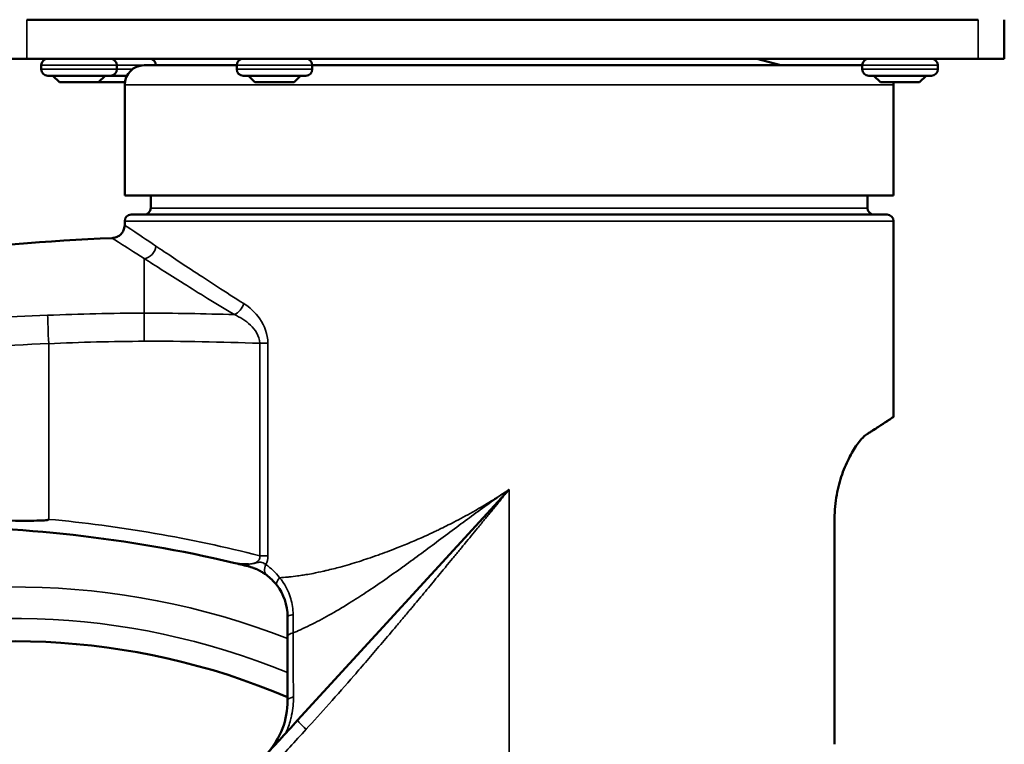
# Model space of a CAD drawing. Units: millimetres. Extents: x 1922 to 4126, y -212 to 2042.
# Drawn here: x 3402 to 3477, y 1250 to 1306 of the extents above; entities that cross this region are included whole.
import ezdxf

# ---------------------------------------------------------------- set-up
doc = ezdxf.new("R2010")
doc.units = ezdxf.units.MM
doc.header["$LTSCALE"] = 10
doc.layers.add('Sichtbar (ISO)', color=7, linetype='Continuous', lineweight=50)
doc.layers.add('Sichtbar schmal (ISO)', color=7, linetype='Continuous', lineweight=35, true_color=0xff8000)

msp = doc.modelspace()

# ---------------------------------------------------------------- linework, layer by layer
at = {"layer": 'Sichtbar (ISO)'}
for p, q in [((3475.352, 1305.929), (3402.352, 1305.929)), ((3477.352, 1302.929), (3477.352, 1305.929)), ((3402.352, 1302.929), (3400.352, 1302.929)), ((3402.352, 1302.929), (3475.352, 1302.929)), ((3458.35, 1302.929), (3460.215, 1302.429)), ((3477.352, 1302.929), (3475.352, 1302.929)), ((3403.452, 1302.429), (3403.452, 1302.129)), ((3409.252, 1302.429), (3409.252, 1302.129)), ((3411.354, 1302.429), (3418.452, 1302.429)), ((3418.452, 1302.429), (3418.452, 1302.129)), ((3424.252, 1302.429), (3466.452, 1302.429)), ((3424.252, 1302.429), (3424.252, 1302.129)), ((3466.452, 1302.429), (3466.452, 1302.129)), ((3472.252, 1302.429), (3472.252, 1302.129)), ((3408.752, 1301.629), (3403.952, 1301.629)), ((3404.852, 1301.129), (3404.352, 1301.629)), ((3404.852, 1301.129), (3407.852, 1301.129)), ((3407.852, 1301.129), (3408.352, 1301.629)), ((3407.852, 1301.129), (3409.868, 1301.129)), ((3410.028, 1301.629), (3408.752, 1301.629)), ((3423.752, 1301.629), (3418.952, 1301.629)), ((3419.852, 1301.129), (3419.352, 1301.629)), ((3419.852, 1301.129), (3422.852, 1301.129)), ((3422.852, 1301.129), (3423.352, 1301.629)), ((3471.752, 1301.629), (3466.952, 1301.629)), ((3467.852, 1301.129), (3467.352, 1301.629)), ((3467.852, 1301.129), (3470.852, 1301.129)), ((3470.852, 1301.129), (3471.352, 1301.629)), ((3409.854, 1300.929), (3409.854, 1292.43)), ((3468.849, 1300.929), (3468.849, 1292.43)), ((3409.854, 1292.43), (3468.849, 1292.43)), ((3411.852, 1292.43), (3411.852, 1291.474)), ((3466.852, 1292.43), (3466.852, 1291.474)), ((3468.352, 1290.974), (3410.352, 1290.974)), ((3409.852, 1290.171), (3409.852, 1290.474)), ((3468.852, 1275.456), (3468.852, 1290.474)), ((3439.351, 1269.876), (3423.12, 1252.163)), ((3464.326, 1267.651), (3464.326, 1250.321)), ((3422.352, 1258.62), (3422.352, 1260.104)), ((3422.352, 1253.657), (3422.352, 1258.62))]:
    msp.add_line(p, q, dxfattribs=at)
for centre, radius, start, end in [((3403.952, 1302.429), 0.5, 90, 180), ((3408.752, 1302.429), 0.5, 0, 90), ((3411.752, 1302.429), 0.5, 0.00573, 90), ((3418.952, 1302.429), 0.5, 90, 180), ((3423.752, 1302.429), 0.5, 0, 90), ((3466.952, 1302.429), 0.5, 90, 180), ((3471.752, 1302.429), 0.5, 0, 90), ((3403.952, 1302.129), 0.5, 180, 270), ((3408.752, 1302.129), 0.5, 270, 0), ((3411.354, 1300.929), 1.5, 90, 180), ((3418.952, 1302.129), 0.5, 180, 270), ((3423.752, 1302.129), 0.5, 270, 0), ((3466.952, 1302.129), 0.5, 180, 270), ((3471.752, 1302.129), 0.5, 270, 0), ((3467.349, 1300.929), 1.5, 0, 7.65532), ((3411.352, 1291.474), 0.5, 270, 0), ((3467.352, 1291.474), 0.5, 180, 270), ((3410.352, 1290.474), 0.5, 90, 180), ((3468.352, 1290.474), 0.5, 0, 90), ((3419.847, 1283.558), 2.778, 170.87682, 170.87802), ((3421.58, 1283.558), 2.778, 191.83181, 191.87368), ((3401.352, 1204.724), 62.5, 94.73736, 32.66715), ((3394.482, 1164.024), 103, 76.68673, 90.57297), ((3401.352, 1204.724), 62.5, 72.10073, 72.12323), ((3401.352, 1204.724), 62.5, 71.95522, 71.95529), ((3401.352, 1204.724), 62.5, 65.19503, 65.19506), ((3401.352, 1204.724), 53.5, 66.88842, 30.09854), ((3401.352, 1204.724), 53.5, 66.8884, 30.09852), ((3401.344, 1204.707), 53.519, 66.36504, 66.36508), ((3401.386, 1204.802), 53.414, 66.36506, 66.3651)]:
    msp.add_arc(centre, radius, start, end, dxfattribs=at)
for points, knots in [([(3408.893, 1289.172), (3409.001, 1289.176), (3409.109, 1289.199), (3409.309, 1289.275), (3409.403, 1289.33), (3409.567, 1289.465), (3409.64, 1289.546), (3409.753, 1289.726), (3409.796, 1289.826), (3409.841, 1290.008), (3409.852, 1290.09), (3409.852, 1290.171)], [0, 0, 0, 0, 0.032363, 0.032363, 0.0642087, 0.0642087, 0.096073, 0.096073, 0.1279366, 0.1279366, 0.1523154, 0.1523154, 0.1523154, 0.1523154]), ([(3466.848, 1274.141), (3466.888, 1274.166), (3466.927, 1274.191), (3467.005, 1274.241), (3467.043, 1274.265), (3467.156, 1274.338), (3467.229, 1274.385), (3467.443, 1274.524), (3467.576, 1274.611), (3467.95, 1274.855), (3468.161, 1274.995), (3468.676, 1275.337), (3468.851, 1275.455), (3468.852, 1275.456), (3468.675, 1275.336), (3468.157, 1274.992), (3467.947, 1274.853), (3467.575, 1274.61), (3467.442, 1274.523), (3467.229, 1274.385), (3467.156, 1274.338), (3467.043, 1274.266), (3467.005, 1274.241), (3466.927, 1274.191), (3466.888, 1274.166), (3466.848, 1274.141)], [0, 0, 0, 0, 0.033773, 0.033773, 0.067559, 0.067559, 0.135467, 0.135467, 0.271834, 0.271834, 0.546613, 0.546613, 1.102689, 1.102689, 1.662418, 1.662418, 1.935804, 1.935804, 2.071413, 2.071413, 2.139186, 2.139186, 2.172968, 2.172968, 2.206752, 2.206752, 2.206752, 2.206752]), ([(3466.133, 1273.429), (3466.253, 1273.589), (3466.373, 1273.73), (3466.653, 1274.009), (3466.776, 1274.094), (3466.848, 1274.141)], [0, 0, 0, 0, 0.0989045, 0.0989045, 0.230203, 0.230203, 0.230203, 0.230203]), ([(3466.848, 1274.141), (3466.775, 1274.094), (3466.653, 1274.009), (3466.373, 1273.73), (3466.253, 1273.589), (3466.133, 1273.428)], [0, 0, 0, 0, 0.0619537, 0.0619537, 0.10866, 0.10866, 0.10866, 0.10866]), ([(3464.326, 1267.651), (3464.326, 1268.267), (3464.386, 1268.884), (3464.593, 1270.025), (3464.737, 1270.55), (3465.08, 1271.533), (3465.28, 1271.99), (3465.698, 1272.792), (3465.914, 1273.138), (3466.133, 1273.429)], [0, 0, 0, 0, 0.1847538, 0.1847538, 0.3632369, 0.3632369, 0.5468425, 0.5468425, 0.725897, 0.725897, 0.725897, 0.725897]), ([(3466.133, 1273.428), (3465.914, 1273.137), (3465.698, 1272.791), (3465.481, 1272.374), (3465.47, 1272.354), (3465.46, 1272.334)], [0, 0, 0, 0, 0.1790733, 0.1790733, 0.1881155, 0.1881155, 0.1881155, 0.1881155]), ([(3464.963, 1271.193), (3464.944, 1271.141), (3464.925, 1271.088), (3464.738, 1270.55), (3464.593, 1270.025), (3464.491, 1269.464), (3464.491, 1269.463), (3464.491, 1269.462)], [0.3427756, 0.3427756, 0.3427756, 0.3427756, 0.3622305, 0.3622305, 0.5406715, 0.5406715, 0.5408467, 0.5408467, 0.5408467, 0.5408467]), ([(3387, 1266.89), (3393.993, 1267.575), (3399.05, 1267.486), (3402.862, 1267.48), (3403.485, 1267.485), (3403.867, 1267.526), (3403.927, 1267.536), (3403.98, 1267.553), (3403.993, 1267.558), (3404.007, 1267.566), (3404.011, 1267.569), (3404.016, 1267.575), (3404.017, 1267.577), (3404.019, 1267.582), (3404.02, 1267.584), (3404.02, 1267.586), (3404.02, 1267.586), (3404.02, 1267.586)], [-5.559433, -5.559433, -5.559433, -5.559433, -3.969405, -3.969405, -3.538782, -3.538782, -3.443013, -3.443013, -3.412508, -3.412508, -3.399888, -3.399888, -3.392635, -3.392635, -3.386542, -3.386542, -3.386459, -3.386459, -3.386459, -3.386459]), ([(3418.2, 1264.256), (3418.391, 1264.211), (3418.584, 1264.178), (3418.778, 1264.158), (3418.968, 1264.139), (3419.161, 1264.134), (3419.354, 1264.146)], [0, 0, 0, 0, 0.000647779, 0.000647779, 0.000647779, 0.001282784, 0.001282784, 0.001282784, 0.001282784]), ([(3420.732, 1263.318), (3420.689, 1263.35), (3420.643, 1263.383), (3420.594, 1263.416), (3420.575, 1263.429), (3420.557, 1263.441), (3420.538, 1263.453), (3420.504, 1263.475), (3420.47, 1263.497), (3420.435, 1263.518), (3420.432, 1263.52), (3420.429, 1263.522), (3420.426, 1263.523), (3420.376, 1263.554), (3420.324, 1263.584), (3420.27, 1263.613), (3420.213, 1263.644), (3420.155, 1263.675), (3420.095, 1263.704), (3420.088, 1263.707), (3420.081, 1263.71), (3420.075, 1263.713), (3420.02, 1263.739), (3419.965, 1263.764), (3419.908, 1263.788), (3419.903, 1263.791), (3419.897, 1263.793), (3419.891, 1263.795), (3419.849, 1263.813), (3419.807, 1263.83), (3419.764, 1263.846), (3419.744, 1263.853), (3419.724, 1263.861), (3419.703, 1263.868), (3419.65, 1263.887), (3419.596, 1263.905), (3419.542, 1263.922), (3419.467, 1263.946), (3419.392, 1263.967), (3419.316, 1263.986)], [0, 0, 0, 0, 0.000206142, 0.000206142, 0.000206142, 0.000283446, 0.000283446, 0.000283446, 0.000418726, 0.000418726, 0.000418726, 0.000429723, 0.000429723, 0.000429723, 0.000621648, 0.000621648, 0.000621648, 0.000824569, 0.000824569, 0.000824569, 0.000846982, 0.000846982, 0.000846982, 0.001030711, 0.001030711, 0.001030711, 0.001049214, 0.001049214, 0.001049214, 0.001185318, 0.001185318, 0.001185318, 0.001249313, 0.001249313, 0.001249313, 0.001417228, 0.001417228, 0.001417228, 0.001649138, 0.001649138, 0.001649138, 0.001649138]), ([(3403.146, 1230.365), (3403.264, 1230.494), (3403.426, 1230.67), (3403.636, 1230.899), (3403.658, 1230.924), (3403.68, 1230.948), (3403.704, 1230.973), (3403.79, 1231.068), (3403.884, 1231.17), (3403.982, 1231.278), (3403.994, 1231.291), (3404.007, 1231.304), (3404.019, 1231.317), (3404.07, 1231.373), (3404.123, 1231.431), (3404.181, 1231.495), (3404.223, 1231.541), (3404.268, 1231.589), (3404.31, 1231.636), (3404.341, 1231.669), (3404.371, 1231.702), (3404.397, 1231.73), (3404.459, 1231.798), (3404.503, 1231.846), (3404.552, 1231.9), (3404.601, 1231.953), (3404.655, 1232.012), (3404.708, 1232.069), (3404.813, 1232.185), (3404.916, 1232.296), (3405.019, 1232.409), (3405.167, 1232.571), (3405.317, 1232.735), (3405.467, 1232.898), (3405.525, 1232.961), (3405.583, 1233.024), (3405.641, 1233.087), (3405.848, 1233.314), (3406.055, 1233.54), (3406.263, 1233.766), (3406.47, 1233.993), (3406.678, 1234.219), (3406.885, 1234.446), (3407.185, 1234.772), (3407.484, 1235.099), (3407.783, 1235.426), (3407.899, 1235.552), (3408.014, 1235.678), (3408.13, 1235.804), (3408.545, 1236.257), (3408.961, 1236.711), (3409.377, 1237.165), (3409.793, 1237.619), (3410.209, 1238.073), (3410.624, 1238.526), (3411.224, 1239.181), (3411.822, 1239.834), (3412.423, 1240.489), (3412.654, 1240.741), (3412.885, 1240.994), (3413.117, 1241.247), (3413.952, 1242.158), (3414.795, 1243.078), (3415.633, 1243.993), (3416.472, 1244.908), (3417.306, 1245.818), (3418.139, 1246.727), (3418.972, 1247.636), (3419.804, 1248.544), (3420.635, 1249.451), (3420.999, 1249.848), (3421.363, 1250.245), (3421.727, 1250.642), (3422.192, 1251.15), (3422.656, 1251.656), (3423.12, 1252.163)], [0, 0, 0, 0, 0.03125, 0.03125, 0.03125, 0.034542, 0.034542, 0.034542, 0.046875, 0.046875, 0.046875, 0.048386, 0.048386, 0.048386, 0.054688, 0.054688, 0.054688, 0.059224, 0.059224, 0.059224, 0.0625, 0.0625, 0.0625, 0.070312, 0.070312, 0.070312, 0.078125, 0.078125, 0.078125, 0.09375, 0.09375, 0.09375, 0.116328, 0.116328, 0.116328, 0.125, 0.125, 0.125, 0.15625, 0.15625, 0.15625, 0.1875, 0.1875, 0.1875, 0.232611, 0.232611, 0.232611, 0.25, 0.25, 0.25, 0.3125, 0.3125, 0.3125, 0.375, 0.375, 0.375, 0.465272, 0.465272, 0.465272, 0.5, 0.5, 0.5, 0.625, 0.625, 0.625, 0.75, 0.75, 0.75, 0.875, 0.875, 0.875, 0.929853, 0.929853, 0.929853, 1, 1, 1, 1])]:
    msp.add_open_spline(points, degree=3, knots=knots, dxfattribs=at)
for points in [[(3409.852, 1290.171), (3409.852, 1290.171), (3409.852, 1290.171), (3409.852, 1290.171)], [(3394.043, 1287.937), (3398.972, 1288.553), (3403.93, 1288.966), (3408.893, 1289.172)], [(3419.316, 1263.986), (3418.944, 1264.078), (3418.572, 1264.168), (3418.2, 1264.256)], [(3421.545, 1262.512), (3421.299, 1262.839), (3421.023, 1263.102), (3420.732, 1263.318)], [(3422.352, 1260.104), (3422.352, 1261.012), (3422.039, 1261.858), (3421.545, 1262.512)], [(3420.775, 1249.604), (3421.287, 1250.163), (3422.103, 1251.497), (3422.352, 1252.958), (3422.352, 1253.657)]]:
    msp.add_open_spline(points, degree=3, dxfattribs=at)
at = {"layer": 'Sichtbar schmal (ISO)'}
for p, q in [((3402.352, 1302.929), (3402.352, 1305.929)), ((3475.352, 1305.929), (3475.352, 1302.929)), ((3409.252, 1302.429), (3403.452, 1302.429)), ((3403.452, 1302.129), (3409.252, 1302.129)), ((3411.342, 1302.429), (3409.252, 1302.429)), ((3409.252, 1302.129), (3410.454, 1302.129)), ((3424.252, 1302.429), (3418.452, 1302.429)), ((3418.452, 1302.129), (3424.252, 1302.129)), ((3472.252, 1302.429), (3466.452, 1302.429)), ((3466.452, 1302.129), (3472.252, 1302.129)), ((3409.854, 1300.929), (3468.849, 1300.929)), ((3466.852, 1291.474), (3411.852, 1291.474)), ((3468.852, 1290.474), (3409.852, 1290.474)), ((3411.352, 1287.595), (3411.352, 1283.408)), ((3411.36, 1281.252), (3411.352, 1283.408)), ((3404.02, 1281.066), (3404.02, 1281.068)), ((3404.02, 1267.586), (3404.02, 1281.066)), ((3420.843, 1281.095), (3420.215, 1281.095)), ((3420.215, 1264.79), (3420.215, 1281.095)), ((3420.843, 1281.095), (3420.843, 1264.79)), ((3466.132, 1273.428), (3466.133, 1273.428)), ((3439.352, 1269.876), (3439.352, 1223.996)), ((3420.843, 1264.79), (3420.215, 1264.79))]:
    msp.add_line(p, q, dxfattribs=at)
for centre, radius, start, end in [((3394.482, 1164.024), 104, 75.6738, 84.73778), ((3401.352, 1204.724), 57.668, 68.64468, 31.39204), ((3401.352, 1204.724), 55.248, 67.65996, 30.66587)]:
    msp.add_arc(centre, radius, start, end, dxfattribs=at)
for centre, major_axis, ratio, start_param, end_param in [((3411.331, 1288.556), (0.544, 0.839), 0.890016, 3.793795, 5.235709), ((3418.298, 1284.148), (-0.52, -0.854), 0.631733, 0.734313, 1.937879), ((3404.972, 1151.534), (-149.767, -23.222), 0.866771, 4.536567, 4.585629), ((3404.041, 1281.067), (-0.104, 2.498), 0.008418, 0.513855, 1.570078), ((3419.555, 1264.946), (-0.239, -0.961), 0.003208, 5.698427, 6.283185), ((3421.321, 1264.114), (-0.589, -0.796), 0.548577, 5.098279, 6.283185), ((3422.336, 1263.108), (-0.79, -0.596), 0.408706, 5.209117, 6.283158), ((3423.342, 1260.104), (-0.99, 0), 0.207344, 5.322486, 6.283185), ((3423.342, 1258.62), (-0.99, 0), 0.307318, 5.326744, 6.283186), ((3423.342, 1253.657), (-0.99, 0), 0.361673, 5.288603, 6.283185), ((3423.857, 1251.487), (-0.737, 0.676), 0.063219, 0.000011, 1.523143)]:
    msp.add_ellipse(centre, major_axis=major_axis, ratio=ratio, start_param=start_param, end_param=end_param, dxfattribs=at)
for points, knots in [([(3409.852, 1290.171), (3409.852, 1290.171), (3409.902, 1290.137), (3410.005, 1290.067), (3410.107, 1289.997), (3410.263, 1289.892), (3410.466, 1289.755), (3410.873, 1289.48), (3411.472, 1289.077), (3412.249, 1288.556)], [0.01206792, 0.01206792, 0.01206792, 0.01206792, 0.01507067, 0.01507067, 0.01507067, 0.01808481, 0.01808481, 0.01808481, 0.02411308, 0.02411308, 0.02411308, 0.02411308]), ([(3411.352, 1287.595), (3410.554, 1288.104), (3409.944, 1288.495), (3409.527, 1288.763), (3409.318, 1288.898), (3409.158, 1289), (3409.052, 1289.069), (3408.946, 1289.137), (3408.893, 1289.172), (3408.893, 1289.172), (3408.893, 1289.172), (3408.893, 1289.172), (3408.893, 1289.172)], [0, 0, 0, 0, 0.00608945, 0.00608945, 0.00608945, 0.00913418, 0.00913418, 0.00913418, 0.0121789, 0.0121789, 0.0121789, 0.01217972, 0.01217972, 0.01217972, 0.01217972]), ([(3412.249, 1288.556), (3413.064, 1288.01), (3414.042, 1287.355), (3415.171, 1286.612), (3416.302, 1285.867), (3417.584, 1285.032), (3418.988, 1284.148)], [0, 0, 0, 0, 0.00629951, 0.00629951, 0.00629951, 0.01261029, 0.01261029, 0.01261029, 0.01261029]), ([(3418.274, 1283.294), (3416.833, 1284.154), (3415.535, 1284.956), (3414.373, 1285.684), (3414.365, 1285.689), (3414.358, 1285.694), (3414.351, 1285.698), (3413.197, 1286.421), (3412.182, 1287.066), (3411.352, 1287.595)], [0.00000003, 0.00000003, 0.00000003, 0.00000003, 0.00637139, 0.00637139, 0.00637139, 0.0064119, 0.0064119, 0.0064119, 0.01274278, 0.01274278, 0.01274278, 0.01274278]), ([(3418.988, 1284.148), (3419.441, 1283.864), (3419.873, 1283.484), (3420.222, 1282.973), (3420.224, 1282.969), (3420.227, 1282.965), (3420.23, 1282.961), (3420.579, 1282.444), (3420.843, 1281.794), (3420.843, 1281.095)], [0, 0, 0, 0, 0.002037002, 0.002037002, 0.002037002, 0.002052889, 0.002052889, 0.002052889, 0.004105777, 0.004105777, 0.004105777, 0.004105777]), ([(3420.215, 1281.095), (3420.212, 1281.378), (3420.031, 1281.917), (3419.345, 1282.72), (3418.708, 1283.102), (3418.274, 1283.294)], [0, 0, 0, 0, 0.000836344, 0.001672687, 0.003345374, 0.003345374, 0.003345374, 0.003345374]), ([(3422.352, 1263.152), (3422.391, 1263.156), (3422.43, 1263.159), (3422.47, 1263.163), (3422.68, 1263.185), (3422.898, 1263.211), (3423.113, 1263.24), (3423.189, 1263.251), (3423.266, 1263.262), (3423.342, 1263.273), (3423.485, 1263.294), (3423.625, 1263.317), (3423.766, 1263.341), (3423.948, 1263.372), (3424.13, 1263.405), (3424.316, 1263.441), (3424.57, 1263.491), (3424.831, 1263.546), (3425.097, 1263.606), (3425.178, 1263.624), (3425.26, 1263.643), (3425.341, 1263.662), (3425.516, 1263.703), (3425.693, 1263.746), (3425.865, 1263.79), (3426.038, 1263.834), (3426.207, 1263.878), (3426.378, 1263.925), (3426.858, 1264.055), (3427.358, 1264.202), (3427.864, 1264.362), (3428.078, 1264.43), (3428.294, 1264.501), (3428.509, 1264.573), (3428.771, 1264.661), (3429.034, 1264.752), (3429.297, 1264.846), (3429.758, 1265.01), (3430.219, 1265.183), (3430.685, 1265.367), (3430.705, 1265.375), (3430.726, 1265.383), (3430.746, 1265.391), (3431.458, 1265.672), (3432.179, 1265.977), (3432.887, 1266.296), (3433.141, 1266.411), (3433.394, 1266.528), (3433.651, 1266.649), (3433.76, 1266.701), (3433.871, 1266.753), (3433.982, 1266.807), (3434.354, 1266.986), (3434.737, 1267.177), (3435.113, 1267.371), (3435.599, 1267.621), (3436.072, 1267.876), (3436.537, 1268.137), (3436.792, 1268.281), (3437.044, 1268.426), (3437.294, 1268.574), (3437.517, 1268.705), (3437.738, 1268.839), (3437.957, 1268.974), (3438.085, 1269.053), (3438.212, 1269.132), (3438.338, 1269.212), (3438.51, 1269.321), (3438.68, 1269.431), (3438.849, 1269.541), (3439.018, 1269.652), (3439.185, 1269.763), (3439.352, 1269.876)], [0.2076119, 0.2076119, 0.2076119, 0.2076119, 0.2136231, 0.2136231, 0.2136231, 0.2456825, 0.2456825, 0.2456825, 0.2571361, 0.2571361, 0.2571361, 0.2787072, 0.2787072, 0.2787072, 0.3066604, 0.3066604, 0.3066604, 0.3446552, 0.3446552, 0.3446552, 0.3561847, 0.3561847, 0.3561847, 0.3809468, 0.3809468, 0.3809468, 0.4057089, 0.4057089, 0.4057089, 0.4752686, 0.4752686, 0.4752686, 0.5047574, 0.5047574, 0.5047574, 0.5407362, 0.5407362, 0.5407362, 0.6038059, 0.6038059, 0.6038059, 0.6065463, 0.6065463, 0.6065463, 0.7028545, 0.7028545, 0.7028545, 0.7375457, 0.7375457, 0.7375457, 0.7523787, 0.7523787, 0.7523787, 0.801903, 0.801903, 0.801903, 0.8658476, 0.8658476, 0.8658476, 0.9009515, 0.9009515, 0.9009515, 0.9322436, 0.9322436, 0.9322436, 0.9504757, 0.9504757, 0.9504757, 0.9752379, 0.9752379, 0.9752379, 0.9999955, 0.9999955, 0.9999955, 0.9999955]), ([(3422.771, 1258.869), (3422.959, 1258.947), (3423.148, 1259.029), (3423.337, 1259.114), (3423.582, 1259.224), (3423.825, 1259.339), (3424.068, 1259.458), (3424.554, 1259.697), (3425.038, 1259.953), (3425.519, 1260.223), (3426.041, 1260.516), (3426.561, 1260.825), (3427.08, 1261.148), (3427.517, 1261.419), (3427.952, 1261.699), (3428.385, 1261.985), (3428.86, 1262.299), (3429.334, 1262.622), (3429.806, 1262.949), (3430.277, 1263.277), (3430.744, 1263.608), (3431.207, 1263.942), (3431.234, 1263.961), (3431.26, 1263.98), (3431.287, 1263.999), (3432.185, 1264.647), (3433.069, 1265.303), (3433.945, 1265.955), (3434.409, 1266.301), (3434.871, 1266.645), (3435.332, 1266.988), (3435.767, 1267.311), (3436.202, 1267.633), (3436.637, 1267.952), (3437.085, 1268.28), (3437.534, 1268.606), (3437.986, 1268.927), (3438.438, 1269.248), (3438.892, 1269.565), (3439.352, 1269.876)], [0.179631, 0.179631, 0.179631, 0.179631, 0.2062747, 0.2062747, 0.2062747, 0.2408157, 0.2408157, 0.2408157, 0.3098906, 0.3098906, 0.3098906, 0.3847233, 0.3847233, 0.3847233, 0.4477453, 0.4477453, 0.4477453, 0.5168123, 0.5168123, 0.5168123, 0.5858783, 0.5858783, 0.5858783, 0.5898155, 0.5898155, 0.5898155, 0.723913, 0.723913, 0.723913, 0.7949078, 0.7949078, 0.7949078, 0.8619608, 0.8619608, 0.8619608, 0.9309809, 0.9309809, 0.9309809, 0.9999955, 0.9999955, 0.9999955, 0.9999955]), ([(3439.352, 1269.876), (3439.351, 1269.875), (3439.312, 1269.828), (3439.231, 1269.729), (3439.191, 1269.679), (3439.14, 1269.617), (3439.082, 1269.546), (3439.054, 1269.511), (3439.023, 1269.474), (3438.986, 1269.428), (3438.948, 1269.382), (3438.904, 1269.328), (3438.875, 1269.292), (3438.845, 1269.256), (3438.83, 1269.238), (3438.812, 1269.215), (3438.794, 1269.193), (3438.772, 1269.166), (3438.75, 1269.139), (3438.708, 1269.087), (3438.668, 1269.039), (3438.629, 1268.991), (3438.552, 1268.896), (3438.478, 1268.806), (3438.398, 1268.708), (3438.317, 1268.609), (3438.229, 1268.501), (3438.146, 1268.399), (3438.062, 1268.296), (3437.982, 1268.199), (3437.903, 1268.101), (3437.823, 1268.004), (3437.743, 1267.906), (3437.669, 1267.815), (3437.594, 1267.723), (3437.524, 1267.637), (3437.443, 1267.539), (3437.363, 1267.441), (3437.273, 1267.33), (3437.186, 1267.224), (3437.099, 1267.118), (3437.016, 1267.017), (3436.934, 1266.916), (3436.768, 1266.714), (3436.604, 1266.513), (3436.445, 1266.319), (3436.286, 1266.124), (3436.131, 1265.936), (3435.978, 1265.749), (3435.901, 1265.655), (3435.824, 1265.562), (3435.752, 1265.474), (3435.68, 1265.386), (3435.612, 1265.303), (3435.532, 1265.205), (3435.452, 1265.108), (3435.359, 1264.995), (3435.271, 1264.888), (3435.182, 1264.78), (3435.098, 1264.677), (3435.013, 1264.574), (3434.843, 1264.368), (3434.673, 1264.161), (3434.505, 1263.958), (3434.474, 1263.92), (3434.443, 1263.883), (3434.412, 1263.845), (3434.109, 1263.478), (3433.813, 1263.12), (3433.522, 1262.768), (3433.201, 1262.381), (3432.886, 1262.003), (3432.581, 1261.636), (3432.429, 1261.453), (3432.279, 1261.273), (3432.127, 1261.092), (3432.051, 1261.001), (3431.975, 1260.909), (3431.904, 1260.824), (3431.833, 1260.739), (3431.767, 1260.661), (3431.683, 1260.561), (3431.599, 1260.461), (3431.498, 1260.34), (3431.401, 1260.225), (3431.305, 1260.11), (3431.214, 1260.002), (3431.122, 1259.893), (3430.939, 1259.675), (3430.754, 1259.455), (3430.571, 1259.238), (3430.205, 1258.805), (3429.848, 1258.384), (3429.496, 1257.971), (3429.144, 1257.558), (3428.798, 1257.153), (3428.457, 1256.758), (3428.117, 1256.362), (3427.783, 1255.976), (3427.454, 1255.598), (3426.797, 1254.842), (3426.163, 1254.121), (3425.55, 1253.434), (3424.938, 1252.747), (3424.348, 1252.093), (3423.779, 1251.473)], [0, 0, 0, 0, 0.015625, 0.015625, 0.015625, 0.0234375, 0.0234375, 0.0234375, 0.0273438, 0.0273438, 0.0273438, 0.03125, 0.03125, 0.03125, 0.0351562, 0.0351562, 0.0351562, 0.0390625, 0.0390625, 0.0390625, 0.046875, 0.046875, 0.046875, 0.0625, 0.0625, 0.0625, 0.078125, 0.078125, 0.078125, 0.09375, 0.09375, 0.09375, 0.109375, 0.109375, 0.109375, 0.125, 0.125, 0.125, 0.140625, 0.140625, 0.140625, 0.15625, 0.15625, 0.15625, 0.1875, 0.1875, 0.1875, 0.21875, 0.21875, 0.21875, 0.234375, 0.234375, 0.234375, 0.25, 0.25, 0.25, 0.265625, 0.265625, 0.265625, 0.28125, 0.28125, 0.28125, 0.3125, 0.3125, 0.3125, 0.3182642, 0.3182642, 0.3182642, 0.375, 0.375, 0.375, 0.4375, 0.4375, 0.4375, 0.46875, 0.46875, 0.46875, 0.484375, 0.484375, 0.484375, 0.5, 0.5, 0.5, 0.515625, 0.515625, 0.515625, 0.53125, 0.53125, 0.53125, 0.5625, 0.5625, 0.5625, 0.625, 0.625, 0.625, 0.6875, 0.6875, 0.6875, 0.75, 0.75, 0.75, 0.875, 0.875, 0.875, 0.9999999, 0.9999999, 0.9999999, 0.9999999]), ([(3419.354, 1264.146), (3419.357, 1264.147), (3419.361, 1264.148), (3419.365, 1264.148), (3419.561, 1264.162), (3419.756, 1264.194), (3419.938, 1264.285), (3420.029, 1264.331), (3420.116, 1264.391), (3420.169, 1264.479), (3420.221, 1264.566), (3420.24, 1264.682), (3420.215, 1264.79)], [0.001282784, 0.001282784, 0.001282784, 0.001282784, 0.001295559, 0.001295559, 0.001295559, 0.001943338, 0.001943338, 0.001943338, 0.002267228, 0.002267228, 0.002267228, 0.002591118, 0.002591118, 0.002591118, 0.002591118]), ([(3419.354, 1264.146), (3419.412, 1264.15), (3419.47, 1264.155), (3419.528, 1264.162), (3419.583, 1264.168), (3419.638, 1264.176), (3419.693, 1264.185), (3419.806, 1264.205), (3419.918, 1264.233), (3420.032, 1264.264), (3420.075, 1264.275), (3420.118, 1264.287), (3420.162, 1264.294), (3420.177, 1264.296), (3420.191, 1264.298), (3420.207, 1264.299), (3420.267, 1264.302), (3420.33, 1264.291), (3420.388, 1264.273), (3420.506, 1264.237), (3420.606, 1264.172), (3420.693, 1264.116)], [0, 0, 0, 0, 0.000191425, 0.000191425, 0.000191425, 0.000372784, 0.000372784, 0.000372784, 0.000745568, 0.000745568, 0.000745568, 0.000885083, 0.000885083, 0.000885083, 0.00093196, 0.00093196, 0.00093196, 0.001118353, 0.001118353, 0.001118353, 0.001491137, 0.001491137, 0.001491137, 0.001491137]), ([(3421.745, 1263.108), (3422.121, 1262.651), (3422.422, 1262.097), (3422.598, 1261.497), (3422.713, 1261.106), (3422.776, 1260.695), (3422.774, 1260.272)], [-0.00000006, -0.00000006, -0.00000006, -0.00000006, 0.001964462, 0.001964462, 0.001964462, 0.003243229, 0.003243229, 0.003243229, 0.003243229]), ([(3422.774, 1260.272), (3422.774, 1260.035), (3422.773, 1259.799), (3422.772, 1259.565), (3422.771, 1259.331), (3422.771, 1259.099), (3422.771, 1258.869)], [0, 0, 0, 0, 0.000725458, 0.000725458, 0.000725458, 0.001450917, 0.001450917, 0.001450917, 0.001450917]), ([(3422.802, 1253.958), (3422.804, 1253.726), (3422.794, 1253.495), (3422.771, 1253.263), (3422.748, 1253.031), (3422.713, 1252.798), (3422.665, 1252.564), (3422.641, 1252.447), (3422.613, 1252.33), (3422.582, 1252.212), (3422.535, 1252.036), (3422.481, 1251.861), (3422.42, 1251.688), (3422.395, 1251.617), (3422.369, 1251.546), (3422.342, 1251.476), (3422.302, 1251.375), (3422.26, 1251.275), (3422.216, 1251.176)], [0, 0, 0, 0, 0.000736366, 0.000736366, 0.000736366, 0.001472733, 0.001472733, 0.001472733, 0.001840916, 0.001840916, 0.001840916, 0.00239319, 0.00239319, 0.00239319, 0.002619307, 0.002619307, 0.002619307, 0.002945461, 0.002945461, 0.002945461, 0.002945461]), ([(3423.779, 1251.473), (3423.361, 1251.016), (3422.943, 1250.56), (3422.525, 1250.104), (3422.477, 1250.052), (3422.429, 1250), (3422.382, 1249.948), (3422.011, 1249.544), (3421.641, 1249.139), (3421.27, 1248.735), (3421.061, 1248.507), (3420.852, 1248.278), (3420.643, 1248.05), (3420.434, 1247.822), (3420.225, 1247.594), (3420.016, 1247.365), (3419.806, 1247.136), (3419.595, 1246.906), (3419.388, 1246.68), (3419.285, 1246.567), (3419.182, 1246.455), (3419.074, 1246.338), (3418.967, 1246.22), (3418.854, 1246.097), (3418.761, 1245.995), (3418.668, 1245.893), (3418.595, 1245.814), (3418.514, 1245.726), (3418.243, 1245.431), (3417.932, 1245.091), (3417.616, 1244.746), (3417.06, 1244.14), (3416.449, 1243.473), (3415.786, 1242.75), (3415.336, 1242.259), (3414.858, 1241.738), (3414.363, 1241.198), (3414.286, 1241.115), (3414.209, 1241.031), (3414.129, 1240.944), (3414, 1240.803), (3413.865, 1240.656), (3413.749, 1240.529), (3413.632, 1240.402), (3413.535, 1240.296), (3413.433, 1240.185), (3413.31, 1240.051), (3413.179, 1239.909), (3413.052, 1239.77), (3412.862, 1239.563), (3412.675, 1239.359), (3412.487, 1239.154), (3412.068, 1238.699), (3411.648, 1238.241), (3411.228, 1237.784), (3410.389, 1236.871), (3409.554, 1235.962), (3408.72, 1235.055), (3408.612, 1234.937), (3408.503, 1234.818), (3408.394, 1234.7), (3408.086, 1234.365), (3407.778, 1234.03), (3407.471, 1233.696), (3407.055, 1233.244), (3406.64, 1232.793), (3406.225, 1232.342), (3406.172, 1232.285), (3406.119, 1232.228), (3406.067, 1232.171), (3405.912, 1232.002), (3405.757, 1231.834), (3405.603, 1231.666), (3405.396, 1231.442), (3405.19, 1231.218), (3404.981, 1230.991), (3404.956, 1230.963), (3404.93, 1230.935), (3404.904, 1230.907), (3404.807, 1230.802), (3404.712, 1230.699), (3404.612, 1230.59), (3404.523, 1230.494), (3404.43, 1230.393), (3404.34, 1230.295), (3404.326, 1230.279), (3404.312, 1230.264), (3404.298, 1230.249), (3404.09, 1230.024), (3403.881, 1229.796), (3403.743, 1229.647)], [0, 0, 0, 0, 0.0625, 0.0625, 0.0625, 0.069627, 0.069627, 0.069627, 0.125, 0.125, 0.125, 0.15625, 0.15625, 0.15625, 0.1875, 0.1875, 0.1875, 0.21875, 0.21875, 0.21875, 0.234375, 0.234375, 0.234375, 0.25, 0.25, 0.25, 0.265625, 0.265625, 0.265625, 0.318451, 0.318451, 0.318451, 0.411486, 0.411486, 0.411486, 0.474652, 0.474652, 0.474652, 0.484375, 0.484375, 0.484375, 0.5, 0.5, 0.5, 0.515625, 0.515625, 0.515625, 0.534475, 0.534475, 0.534475, 0.5625, 0.5625, 0.5625, 0.625, 0.625, 0.625, 0.75, 0.75, 0.75, 0.766323, 0.766323, 0.766323, 0.8125, 0.8125, 0.8125, 0.875, 0.875, 0.875, 0.882913, 0.882913, 0.882913, 0.90625, 0.90625, 0.90625, 0.9375, 0.9375, 0.9375, 0.941354, 0.941354, 0.941354, 0.955888, 0.955888, 0.955888, 0.96875, 0.96875, 0.96875, 0.970727, 0.970727, 0.970727, 1, 1, 1, 1])]:
    msp.add_open_spline(points, degree=3, knots=knots, dxfattribs=at)
for points in [[(3394.562, 1282.7), (3397.683, 1282.956), (3400.809, 1283.136), (3403.94, 1283.242)], [(3411.352, 1283.408), (3413.659, 1283.411), (3415.967, 1283.367), (3418.274, 1283.294)], [(3404.02, 1281.068), (3400.557, 1280.94), (3397.101, 1280.722), (3393.652, 1280.409)], [(3411.36, 1281.252), (3408.912, 1281.242), (3406.465, 1281.18), (3404.02, 1281.066)], [(3420.215, 1281.095), (3417.265, 1281.199), (3414.313, 1281.263), (3411.36, 1281.252)], [(3420.843, 1264.79), (3420.843, 1264.551), (3420.791, 1264.315), (3420.693, 1264.116)], [(3420.693, 1264.116), (3421.076, 1263.841), (3421.43, 1263.511), (3421.745, 1263.108)], [(3421.745, 1263.108), (3421.942, 1263.118), (3422.144, 1263.133), (3422.352, 1263.152)], [(3422.771, 1258.869), (3422.78, 1257.215), (3422.79, 1255.577), (3422.802, 1253.958)]]:
    msp.add_open_spline(points, degree=3, dxfattribs=at)

doc.saveas('drawing.dxf')
